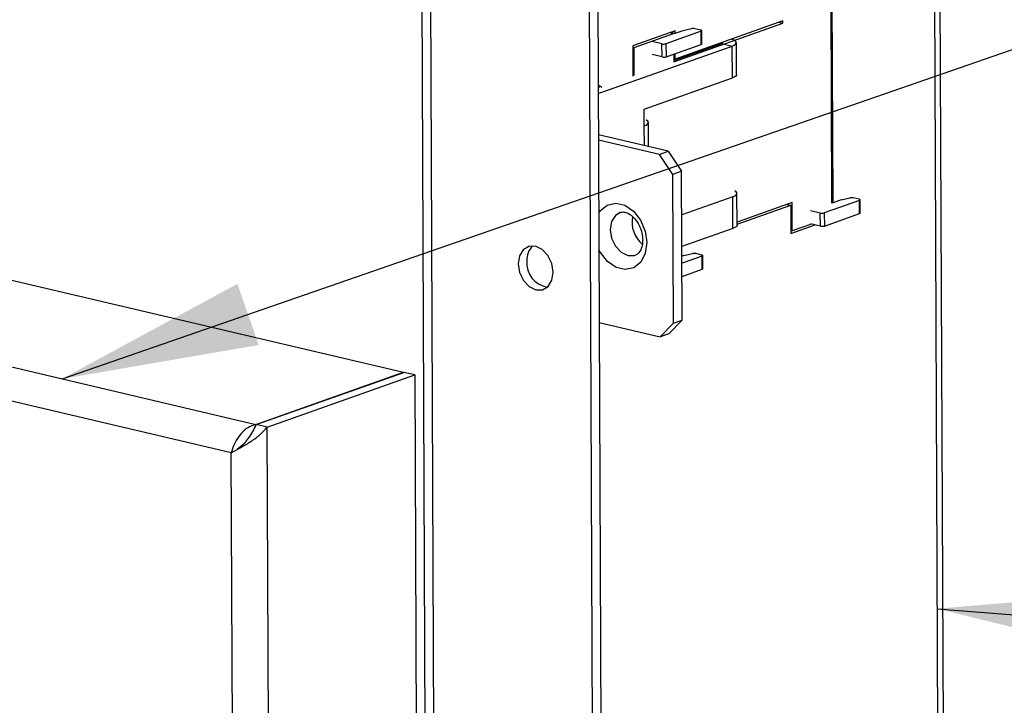
# Model space of a CAD drawing. Units: inches. Extents: x 1.8 to 57.6, y 2.1 to 43.7.
# Drawn here: x 27.4 to 30.9, y 10.9 to 13.3 of the extents above; entities that cross this region are included whole.
import ezdxf

# ---------------------------------------------------------------- set-up
doc = ezdxf.new("R2010")
doc.units = ezdxf.units.IN
doc.header["$LTSCALE"] = 5.333333
doc.header["$MEASUREMENT"] = 0
doc.dimstyles.new('SLDDIMSTYLE3', dxfattribs={"dimtxt": 0.18, "dimasz": 0.693333, "dimexe": 0, "dimexo": 0.0625, "dimgap": 0, "dimtad": 0, "dimtih": 1, "dimtoh": 1, "dimdec": 0, "dimrnd": 1e-09, "dimzin": 0, "dimdsep": 46, "dimtxsty": 'Standard', "dimsah": 1, "dimcen": 0.09, "dimadec": 0, "dimazin": 0, "dimtfac": 0.693333, "dimtdec": 0, "dimtofl": 0, "dimtmove": 0, "dimatfit": 3, "dimfxl": 1, "dimfrac": 2, "dimtolj": 1, "dimtzin": 0, "dimarcsym": 0})

msp = doc.modelspace()

# ---------------------------------------------------------------- linework, layer by layer
at = {"color": 7, "linetype": 'Continuous', "lineweight": 25}
for p, q in [((29.4216442, 14.2899092), (29.4409277, 9.6774093)), ((29.39106, 14.2790931), (29.4103436, 9.6665932)), ((30.6093294, 13.816796), (30.6266873, 9.664897)), ((30.6466952, 9.6665286), (30.6293146, 13.8238637)), ((28.8040287, 13.6402899), (28.8187411, 10.1211644)), ((28.8503065, 10.1019239), (28.8355831, 13.6236831)), ((30.2455342, 13.3759126), (30.2485476, 12.6551339)), ((30.253645, 12.6569365), (30.2506316, 13.3777153)), ((29.6925822, 13.1535559), (30.0761588, 13.289208)), ((30.0761268, 13.2968661), (29.6976476, 13.1630166)), ((30.0631359, 13.2922718), (30.0761588, 13.289208)), ((30.0761588, 13.289208), (30.0761268, 13.2968661)), ((29.6972314, 13.2625717), (29.5481335, 13.2098431)), ((29.5532629, 13.2039877), (29.692166, 13.2531109)), ((29.7893599, 13.2606026), (29.6651117, 13.2166621)), ((29.6791431, 13.2561747), (29.692166, 13.2531109)), ((29.6959971, 13.2525484), (29.6797184, 13.2563782)), ((29.692166, 13.2531109), (29.692174, 13.2511964)), ((29.7246697, 13.2626885), (29.6959971, 13.2525484)), ((29.6972714, 13.2529991), (29.6972314, 13.2625717)), ((29.7547189, 13.2695664), (29.7246697, 13.2626885)), ((29.7880245, 13.2646692), (29.767232, 13.2695609)), ((29.789552, 13.2146541), (29.7893599, 13.2606026)), ((29.7918448, 13.2165091), (29.7916527, 13.2624576)), ((29.6510328, 13.216222), (29.6163508, 13.2243814)), ((29.6512249, 13.1702735), (29.6510328, 13.216222)), ((29.6651117, 13.2166621), (29.6653038, 13.1707137)), ((29.6653038, 13.1707137), (29.789552, 13.2146541)), ((29.6925652, 13.1576348), (29.8615049, 13.2173804)), ((29.8615049, 13.2173804), (29.8984991, 13.208677)), ((29.9134118, 13.1083642), (29.9129436, 13.2203636)), ((29.4268618, 13.0418822), (29.8984991, 13.208677)), ((29.5481335, 13.2098431), (29.5485817, 13.10263)), ((29.548153, 13.2051899), (29.5532629, 13.2039877)), ((29.5536791, 13.1044327), (29.5532629, 13.2039877)), ((29.6512249, 13.1702735), (29.6165429, 13.1784329)), ((29.6924703, 13.1803211), (29.6925822, 13.1535559)), ((29.6976476, 13.1630166), (29.6975677, 13.1821238)), ((29.8989673, 13.0966776), (29.8984991, 13.208677)), ((29.6925377, 13.1642188), (29.6976476, 13.1630166)), ((29.5886653, 12.9869391), (29.8989673, 13.0966776)), ((29.4267709, 13.0636365), (29.4318552, 13.0654345)), ((29.5889134, 12.927589), (29.5886653, 12.9869391)), ((29.6037129, 12.8543848), (29.603358, 12.9392756)), ((29.5892052, 12.8577979), (29.5889134, 12.927589)), ((29.6723898, 12.8382276), (29.4274724, 12.8958478)), ((29.6418056, 12.8274115), (29.4275478, 12.8778186)), ((29.6418056, 12.8274115), (29.6723898, 12.8382276)), ((29.6723898, 12.8382276), (29.7204221, 12.7676356)), ((29.6898379, 12.7568195), (29.6418056, 12.8274115)), ((29.7204221, 12.7676356), (29.6898379, 12.7568195)), ((29.7226112, 12.2440144), (29.7204221, 12.7676356)), ((29.692027, 12.2331983), (29.6898379, 12.7568195)), ((25.9375524, 12.7198038), (28.7406341, 12.0603398)), ((29.9007162, 12.678355), (29.721061, 12.6148198)), ((29.9011844, 12.5663556), (29.9007162, 12.678355)), ((29.915629, 12.5780422), (29.9151607, 12.6900416)), ((30.1094283, 12.6577027), (29.9155825, 12.589149)), ((30.1098446, 12.5581477), (30.1094283, 12.6577027)), ((30.3470078, 12.6649908), (30.2227596, 12.6210503)), ((30.248535, 12.6581387), (30.253645, 12.6569365)), ((30.2823176, 12.6670767), (30.253645, 12.6569365)), ((30.2823176, 12.6670767), (30.3123668, 12.6739545)), ((30.3456724, 12.6690573), (30.3248798, 12.6739491)), ((30.3471999, 12.6190423), (30.3470078, 12.6649908)), ((30.3494927, 12.6208973), (30.3493006, 12.6668458)), ((29.9156146, 12.5814909), (30.104363, 12.6482419)), ((30.0913401, 12.6513058), (30.104363, 12.6482419)), ((30.104363, 12.6482419), (30.1047792, 12.5486869)), ((30.2086807, 12.6206101), (30.1739987, 12.6287696)), ((30.2227596, 12.6210503), (30.2229517, 12.5751018)), ((30.2088728, 12.5746617), (30.2086807, 12.6206101)), ((30.2229517, 12.5751018), (30.3471999, 12.6190423)), ((29.9011844, 12.5663556), (29.7215292, 12.5028204)), ((30.1047346, 12.5593499), (30.1098446, 12.5581477)), ((30.1047792, 12.5486869), (30.1904694, 12.5789913)), ((30.1774465, 12.5820551), (30.1098446, 12.5581477)), ((30.2088728, 12.5746617), (30.1741908, 12.5828211)), ((25.4176214, 12.5359298), (28.2207031, 11.8764658)), ((29.7279794, 12.4710346), (29.7216714, 12.4688037)), ((29.7926696, 12.4689487), (29.7217756, 12.443877)), ((29.7279794, 12.4710346), (29.7580285, 12.4779124)), ((29.7913341, 12.4730152), (29.7705416, 12.4779069)), ((29.7928617, 12.4230002), (29.7926696, 12.4689487)), ((29.7951544, 12.4248552), (29.7949623, 12.4708037)), ((28.1344308, 11.7769224), (25.3899233, 12.422606)), ((29.7219677, 12.3979285), (29.7928617, 12.4230002)), ((29.7226112, 12.2440144), (29.6750751, 12.1959062)), ((29.692027, 12.2331983), (29.7226112, 12.2440144)), ((29.4302331, 12.2354972), (29.644491, 12.1850901)), ((29.644491, 12.1850901), (29.692027, 12.2331983)), ((29.6750751, 12.1959062), (29.644491, 12.1850901)), ((28.2207031, 11.8764658), (28.7406341, 12.0603398)), ((28.2222445, 11.8761032), (28.7421755, 12.0599771)), ((28.2607801, 11.8670371), (28.7807111, 12.0509111)), ((28.7406379, 12.0594333), (28.7406341, 12.0603398)), ((28.7807111, 12.0509111), (28.7421755, 12.0599771)), ((28.7807111, 12.0509111), (28.7898874, 9.8560044)), ((28.2607801, 11.8670371), (28.2222445, 11.8761032)), ((28.2665591, 10.4847538), (28.2607801, 11.8670371)), ((28.1825309, 11.8111514), (28.1557412, 11.7885444)), ((28.1398496, 10.4807925), (28.1344308, 11.7769224))]:
    msp.add_line(p, q, dxfattribs=at)
at = {"color": 7, "linetype": 'Continuous', "lineweight": 25, "flags": 128}
for points in [[(29.7893599, 13.2606026), (29.7904548, 13.2610771), (29.7912116, 13.2616029), (29.7916009, 13.2621601), (29.791608, 13.262727), (29.7912325, 13.263282), (29.7904888, 13.2638038), (29.7894056, 13.2642721), (29.7880245, 13.2646692)], [(29.7918448, 13.2165091), (29.791793, 13.2162116), (29.7914037, 13.2156545), (29.7906469, 13.2151286), (29.789552, 13.2146541)], [(29.8615049, 13.2173804), (29.8631473, 13.2180921), (29.8642824, 13.2188809), (29.8648664, 13.2197166), (29.864877, 13.2205671), (29.8643138, 13.2213996), (29.8638365, 13.2217894)], [(29.8984991, 13.208677), (29.9053974, 13.211666), (29.9101646, 13.2149792), (29.9126176, 13.2184891), (29.9126621, 13.222061), (29.9102964, 13.2255575), (29.9056114, 13.2288443), (29.8987872, 13.2317951), (29.8953041, 13.232918)], [(29.9134118, 13.1083642), (29.9130859, 13.1064897), (29.9106328, 13.1029798), (29.9058656, 13.0996666), (29.8989673, 13.0966776)], [(29.4267373, 13.0716806), (29.4291668, 13.0705442), (29.4387916, 13.0638026)], [(29.4280544, 13.0600054), (29.4279826, 13.0600478), (29.4267831, 13.0607248)], [(29.5889134, 12.927589), (29.5958117, 12.930578), (29.600579, 12.9338912), (29.603032, 12.9374011), (29.6030765, 12.940973), (29.6007108, 12.9444695), (29.5960258, 12.9477563), (29.5959705, 12.9477862)], [(29.9007162, 12.678355), (29.9076145, 12.6813441), (29.9123817, 12.6846572), (29.9148348, 12.6881671), (29.9148793, 12.691739), (29.9125136, 12.6952355), (29.9078286, 12.6985223), (29.9077732, 12.6985522)], [(29.428619, 12.6215759), (29.434034, 12.629213), (29.4585321, 12.6490678), (29.4886578, 12.6556116), (29.5207777, 12.6480549), (29.5510176, 12.6273093), (29.57573, 12.595877), (29.5919344, 12.5575492), (29.5976762, 12.5169487)], [(30.3470078, 12.6649908), (30.3481027, 12.6654652), (30.3488595, 12.6659911), (30.3492488, 12.6665482), (30.3492559, 12.6671152), (30.3488804, 12.6676702), (30.3481367, 12.6681919), (30.3470535, 12.6686603), (30.3456724, 12.6690573)], [(29.5037448, 12.6230503), (29.4868531, 12.6121285), (29.4735914, 12.5904283), (29.4690205, 12.5622263), (29.4738364, 12.5318159), (29.4873058, 12.5038269), (29.5073782, 12.4825203), (29.5309977, 12.4711399), (29.5545684, 12.4714181), (29.5576351, 12.4723999)], [(30.3494927, 12.6208973), (30.3494409, 12.6205998), (30.3490515, 12.6200426), (30.3482948, 12.6195167), (30.3471999, 12.6190423)], [(29.915629, 12.5780422), (29.915303, 12.5761677), (29.91285, 12.5726578), (29.9080827, 12.5693446), (29.9011844, 12.5663556)], [(29.5976762, 12.5169487), (29.5922629, 12.4789726), (29.5763474, 12.4482015), (29.5518494, 12.4283466), (29.5217236, 12.4218029), (29.4896037, 12.4293595), (29.4593639, 12.4501051), (29.4346514, 12.4815374), (29.4291618, 12.49174)], [(29.1446569, 12.4416447), (29.1494728, 12.4112344), (29.1629422, 12.3832453), (29.1830146, 12.3619387), (29.206634, 12.3505583), (29.2302048, 12.3508366), (29.2501384, 12.3627312), (29.2634, 12.3844314), (29.2679709, 12.4126334), (29.263155, 12.4430438), (29.2496856, 12.4710328), (29.2296132, 12.4923394), (29.2059937, 12.5037199), (29.182423, 12.5034416), (29.1624894, 12.4915469), (29.1492277, 12.4698468), (29.1446569, 12.4416447)], [(29.7926696, 12.4689487), (29.7937645, 12.4694231), (29.7945212, 12.469949), (29.7949106, 12.4705061), (29.7949177, 12.4710731), (29.7945422, 12.4716281), (29.7937985, 12.4721498), (29.7927153, 12.4726182), (29.7913341, 12.4730152)], [(29.7951544, 12.4248552), (29.7951027, 12.4245577), (29.7947133, 12.4240005), (29.7939566, 12.4234746), (29.7928617, 12.4230002)]]:
    msp.add_lwpolyline(points, dxfattribs=at)
at = {"color": 7, "linetype": 'Continuous', "lineweight": 25}
for centre, radius, start, end in [((29.7609623, 13.2397156), 0.0304968, 78.1363047, 101.8133709), ((29.6572, 13.2443418), 0.0287882, 257.6298806, 285.9514475), ((29.6573921, 13.1983934), 0.0287882, 257.6298806, 285.9514475), ((30.3186102, 12.6441037), 0.0304968, 78.1363047, 101.8133709), ((30.2148479, 12.64873), 0.0287882, 257.6298806, 285.9514475), ((29.6471985, 12.5889412), 0.1016341, 169.237381, 230.0222065), ((30.21504, 12.6027815), 0.0287882, 257.6298806, 285.9514475), ((29.2402047, 12.4572498), 0.0651399, 132.7809227, 184.216104), ((29.2607253, 12.4447972), 0.0858271, 174.8771358, 260.9669607), ((29.764272, 12.4480616), 0.0304968, 78.1363047, 101.8133709)]:
    msp.add_arc(centre, radius, start, end, dxfattribs=at)
for points, knots in [([(29.5041854, 12.6225525), (29.5079367, 12.6236799), (29.5154292, 12.6259316), (29.532608, 12.6205154), (29.5514719, 12.6065022), (29.5681462, 12.5845902), (29.5795598, 12.5575668), (29.5829689, 12.5372184), (29.5831394, 12.5272041), (29.5831634, 12.5257949)], [0, 0, 0, 0, 0.1689027092, 0.3373523137, 0.4915708254, 0.6553401235, 0.8187863942, 0.9745006992, 1, 1, 1, 1]), ([(29.5831634, 12.5257949), (29.5829991, 12.5212941), (29.5825259, 12.5083296), (29.5768808, 12.4903293), (29.5673381, 12.4769977), (29.5606599, 12.4742028), (29.557434, 12.4728527)], [0, 0, 0, 0, 0.150974766, 0.434882057, 0.727017557, 1, 1, 1, 1]), ([(28.2207031, 11.8764658), (28.2118591, 11.8735933), (28.1941703, 11.8678479), (28.1700882, 11.8472429), (28.15068, 11.8209228), (28.1393535, 11.7960798), (28.1356581, 11.7816985), (28.1344308, 11.7769224)], [0, 0, 0, 0, 0.222342624, 0.4447052, 0.667067876, 0.88943036, 1, 1, 1, 1]), ([(28.1812624, 11.8094533), (28.1859553, 11.8157884), (28.1957819, 11.8290537), (28.2109569, 11.8513766), (28.218482, 11.867861), (28.2222445, 11.8761032)], [0, 0, 0, 0, 0.313689042, 0.656844521, 1, 1, 1, 1])]:
    msp.add_open_spline(points, degree=3, knots=knots, dxfattribs=at)
msp.add_open_spline([(28.1344308, 11.7769224), (28.1443521, 11.7822683), (28.1641946, 11.7929601), (28.2002936, 11.8137941), (28.2351991, 11.8382623), (28.2522531, 11.8574455), (28.2607801, 11.8670371)], degree=3, dxfattribs=at)

# ---------------------------------------------------------------- leaders
at = {"color": 7, "linetype": 'Continuous', "lineweight": 0}
for points in [[(27.5384377, 12.0369782), (31.9990642, 13.582313)], [(30.620152, 11.2281061), (33.6362975, 10.9905502)]]:
    msp.add_leader(points, dimstyle='SLDDIMSTYLE3', dxfattribs=at)

doc.saveas('drawing.dxf')
